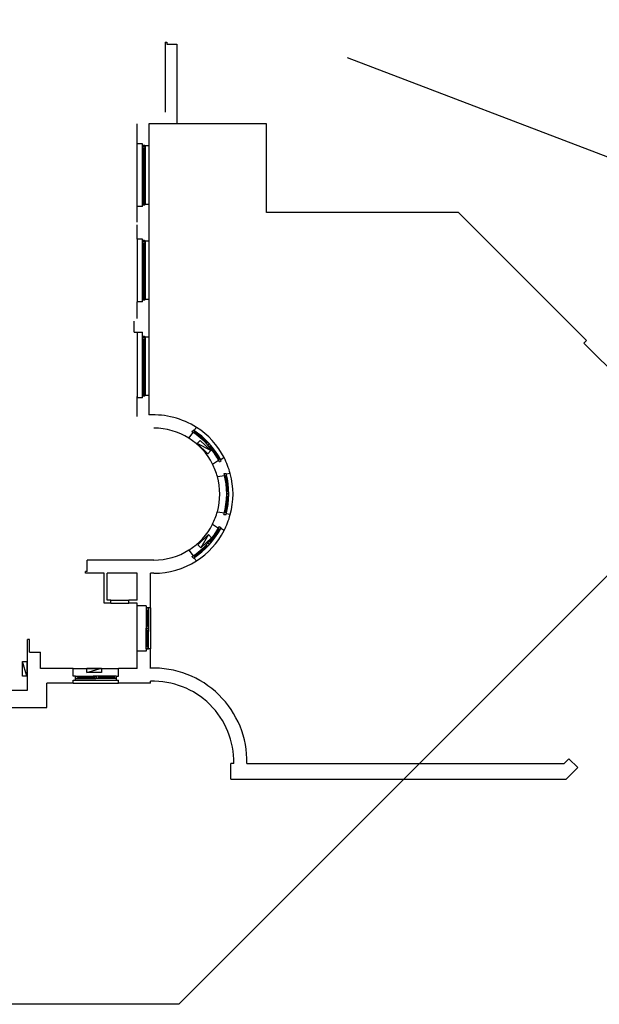
# Model space of a CAD drawing. Extents: x 0 to 118900, y 0 to 84000.
# Drawn here: x 50412 to 53383, y 31770 to 36816 of the extents above; entities that cross this region are included whole.
import ezdxf

# ---------------------------------------------------------------- set-up
doc = ezdxf.new("R2010")
doc.units = 0
doc.header["$LTSCALE"] = 300
doc.layers.get('0').update_dxf_attribs({"linetype": 'CONTINUOUS'})

msp = doc.modelspace()

# ---------------------------------------------------------------- linework, layer by layer
at = {"color": 0}
for p, q in [((51227, 31770.2), (57912.9, 38456)), ((51157, 36700.7), (51166.3, 36700.7)), ((51157, 36700.7), (51157, 36343.1)), ((51166.3, 36700.7), (51166.3, 36691.1)), ((51166.3, 36691.1), (51217, 36691.1)), ((51217, 36691.1), (51217, 36283.1)), ((58422, 34202.3), (52092.7, 36620.2)), ((51014.5, 36179.6), (51014.5, 36283.1)), ((51217, 36283.1), (51074.5, 36283.1)), ((51074.5, 36283.1), (51074.5, 36169.1)), ((51677.5, 36283.1), (51217, 36283.1)), ((51677.5, 35828.6), (51677.5, 36283.1)), ((51041.6, 36179.6), (51014.5, 36179.6)), ((51014.5, 35858.6), (51014.5, 36179.6)), ((51041.6, 36169.1), (51041.6, 36179.6)), ((51041.6, 36169.6), (51055, 36169.6)), ((51041.6, 36169.6), (51055, 36169.6)), ((51041.6, 36169.6), (51055, 36169.6)), ((51055, 36169.1), (51041.6, 36169.1)), ((51041.6, 35870.7), (51041.6, 36168.7)), ((51041.6, 36168.7), (51055, 36168.7)), ((51041.6, 36157.8), (51047.5, 36157.8)), ((51041.6, 36157.8), (51047.5, 36157.8)), ((51047.5, 35879.9), (51047.5, 36159.5)), ((51047.5, 36159.4), (51049.2, 36159.4)), ((51049.2, 35879.9), (51049.2, 36159.5)), ((51049.2, 36157.8), (51055, 36157.8)), ((51074.5, 36169.1), (51055, 36169.1)), ((51055, 36168.7), (51055, 35870.7)), ((51074.5, 36169.1), (51074.5, 35869.9)), ((51041.6, 35881.6), (51047.5, 35881.6)), ((51041.6, 35881.6), (51047.5, 35881.6)), ((51047.5, 35879.9), (51049.2, 35879.9)), ((51049.2, 35881.6), (51055, 35881.6)), ((51014.5, 35779.1), (51014.5, 35858.6)), ((51041.5, 35858.6), (51014.5, 35858.6)), ((51041.5, 35858.6), (51041.5, 35870.2)), ((51041.6, 35870.7), (51055, 35870.7)), ((51055, 35870.2), (51041.6, 35870.2)), ((51041.6, 35869.8), (51055, 35869.8)), ((51041.6, 35869.8), (51055, 35869.8)), ((51041.6, 35869.8), (51055, 35869.8)), ((51074.5, 35869.9), (51054.9, 35869.9)), ((51074.5, 35869.9), (51074.5, 35681.6)), ((52661.5, 35828.6), (51677.5, 35828.6)), ((53318.1, 35172.1), (52661.5, 35828.6)), ((51014.5, 35692.1), (51014.5, 35764.1)), ((51014.5, 35692.1), (51014.5, 35371.1)), ((51041.6, 35692.1), (51014.5, 35692.1)), ((51041.6, 35681.6), (51041.6, 35692.1)), ((51041.6, 35682.1), (51055, 35682.1)), ((51041.6, 35682.1), (51055, 35682.1)), ((51041.6, 35682.1), (51055, 35682.1)), ((51055, 35681.6), (51041.6, 35681.6)), ((51041.6, 35383.2), (51041.6, 35681.2)), ((51041.6, 35681.2), (51055, 35681.2)), ((51074.5, 35681.6), (51055, 35681.6)), ((51055, 35681.2), (51055, 35383.2)), ((51074.5, 35681.6), (51074.5, 35381.6)), ((51041.6, 35670.3), (51047.5, 35670.3)), ((51041.6, 35670.3), (51047.5, 35670.3)), ((51047.5, 35392.4), (51047.5, 35672)), ((51047.5, 35671.9), (51049.2, 35671.9)), ((51049.2, 35392.4), (51049.2, 35672)), ((51049.2, 35670.3), (51055, 35670.3)), ((51041.5, 35371.1), (51041.5, 35382.7)), ((51041.6, 35394.1), (51047.5, 35394.1)), ((51041.6, 35394.1), (51047.5, 35394.1)), ((51041.6, 35383.2), (51055, 35383.2)), ((51055, 35382.7), (51041.6, 35382.7)), ((51041.6, 35382.3), (51055, 35382.3)), ((51041.6, 35382.3), (51055, 35382.3)), ((51041.6, 35382.3), (51055, 35382.3)), ((51047.5, 35392.4), (51049.2, 35392.4)), ((51049.2, 35394.1), (51055, 35394.1)), ((51074.5, 35382.4), (51054.9, 35382.4)), ((51074.5, 35383.1), (51074.5, 35189.6)), ((51014.5, 35285.6), (51014.5, 35371.1)), ((51041.5, 35371.1), (51014.5, 35371.1)), ((50998, 35215.1), (50998, 35270.6)), ((50998, 35215.1), (51041.6, 35215.1)), ((51014.5, 35215.1), (51014.5, 34879.1)), ((51041.6, 35189.6), (51041.6, 35215.1)), ((51041.6, 35190.1), (51055, 35190.1)), ((51041.6, 35190.1), (51055, 35190.1)), ((51041.6, 35190.1), (51055, 35190.1)), ((51055, 35189.6), (51041.6, 35189.6)), ((51041.6, 34891.2), (51041.6, 35189.2)), ((51041.6, 35189.2), (51055, 35189.2)), ((51041.6, 35178.3), (51047.5, 35178.3)), ((51041.6, 35178.3), (51047.5, 35178.3)), ((51047.5, 34900.4), (51047.5, 35180)), ((51047.5, 35179.9), (51049.2, 35179.9)), ((51049.2, 34900.4), (51049.2, 35180)), ((51049.2, 35178.3), (51055, 35178.3)), ((51074.5, 35189.6), (51055, 35189.6)), ((51055, 35189.2), (51055, 34891.2)), ((51074.5, 35189.6), (51074.5, 35189.6)), ((51074.5, 35189.6), (51074.5, 34889.6)), ((53304.4, 35158.4), (53318.1, 35172.1)), ((53845.7, 34617.2), (53304.4, 35158.4)), ((51014.5, 34783.1), (51014.5, 34885.1)), ((51041.5, 34879.1), (51014.5, 34879.1)), ((51041.5, 34879.1), (51041.5, 34890.7)), ((51041.6, 34902.1), (51047.5, 34902.1)), ((51041.6, 34902.1), (51047.5, 34902.1)), ((51041.6, 34891.2), (51055, 34891.2)), ((51055, 34890.7), (51041.6, 34890.7)), ((51041.6, 34890.3), (51055, 34890.3)), ((51041.6, 34890.3), (51055, 34890.3)), ((51041.6, 34890.3), (51055, 34890.3)), ((51047.5, 34900.4), (51049.2, 34900.4)), ((51049.2, 34902.1), (51055, 34902.1)), ((51074.5, 34890.4), (51054.9, 34890.4)), ((51074.5, 34891.1), (51074.7, 34790.4)), ((51317.8, 34726.8), (51305.1, 34711.1)), ((51279.2, 34671.4), (51302, 34700.5)), ((51294.3, 34705.5), (51302.4, 34712.8)), ((51305.1, 34698.4), (51308.5, 34701.5)), ((51307.1, 34702.5), (51308.2, 34703.5)), ((51309.6, 34702.5), (51313.1, 34705.6)), ((51321.4, 34643.8), (51337, 34660)), ((51391.2, 34608.2), (51321.4, 34643.8)), ((51375.6, 34591.9), (51321.4, 34643.8)), ((51337, 34660), (51391.2, 34608.2)), ((51368.4, 34644.7), (51376.2, 34651.7)), ((51376.4, 34636.1), (51380.5, 34639.7)), ((51376.4, 34636.1), (51380.5, 34639.7)), ((51377, 34635.4), (51381.7, 34639.7)), ((51379.9, 34640.4), (51383.6, 34643.7)), ((51379.9, 34640.4), (51380.5, 34639.7)), ((51379.9, 34640.4), (51380.5, 34639.7)), ((51381.1, 34640.3), (51384.2, 34643.1)), ((51381.1, 34640.3), (51384.2, 34643.1)), ((51381.7, 34639.7), (51381.1, 34640.3)), ((51384.2, 34627.3), (51392, 34634.3)), ((51391.2, 34608.2), (51375.6, 34591.9)), ((51435.3, 34564.6), (51438.7, 34567.7)), ((51459.4, 34571.8), (51442.7, 34560.6)), ((51400.6, 34538.7), (51431.8, 34558.6)), ((51430.7, 34560.5), (51434.1, 34563.6)), ((51435, 34562.1), (51436.1, 34563.1)), ((51436.1, 34550.6), (51444.1, 34557.9)), ((51425.4, 34474.8), (51461.9, 34481.1)), ((51459.7, 34489.9), (51470.6, 34489.9)), ((51462.4, 34479), (51467, 34479)), ((51466.7, 34480.6), (51468.2, 34480.6)), ((51468.6, 34479), (51473.2, 34479)), ((51491.2, 34489.9), (51471.3, 34486.9)), ((51472.9, 34398.2), (51483.4, 34398.2)), ((51472.9, 34374.8), (51483.4, 34374.8)), ((51473, 34387.4), (51479.4, 34387.4)), ((51473, 34386.5), (51478.5, 34386.5)), ((51473, 34386.5), (51478.5, 34386.5)), ((51478.5, 34385.7), (51478.5, 34386.5)), ((51478.5, 34385.7), (51478.5, 34386.5)), ((51478.5, 34385.7), (51483.5, 34385.7)), ((51479.4, 34387.4), (51479.4, 34386.5)), ((51479.4, 34386.5), (51483.5, 34386.5)), ((51479.4, 34386.5), (51483.5, 34386.5)), ((51425.4, 34294.9), (51461.3, 34288.8)), ((51459, 34279.9), (51469.9, 34279.9)), ((51462.2, 34292.4), (51466.8, 34292.4)), ((51466.4, 34290.7), (51467.9, 34290.7)), ((51468.3, 34292.4), (51472.9, 34292.4)), ((51491.2, 34279.9), (51470.7, 34283)), ((51400.6, 34231.1), (51431.8, 34211.2)), ((51436.1, 34219.2), (51444.1, 34211.9)), ((51325.1, 34125.7), (51379.6, 34177.2)), ((51379.6, 34177.2), (51340.5, 34109.4)), ((51379.6, 34177.2), (51395.1, 34160.8)), ((51430.7, 34209.3), (51434.1, 34206.2)), ((51435, 34207.7), (51436.1, 34206.7)), ((51435.3, 34205.2), (51438.7, 34202)), ((51459.4, 34198), (51442.7, 34209.2)), ((51340.5, 34109.4), (51325.1, 34125.7)), ((51395.1, 34160.8), (51340.5, 34109.4)), ((51368.4, 34125.1), (51376.2, 34118.1)), ((51376.4, 34133.7), (51380.5, 34130)), ((51376.4, 34133.7), (51380.5, 34130)), ((51377, 34134.4), (51381.7, 34130.1)), ((51379.9, 34129.4), (51380.5, 34130)), ((51379.9, 34129.4), (51380.5, 34130)), ((51379.9, 34129.4), (51383.6, 34126.1)), ((51381.7, 34130.1), (51381.1, 34129.5)), ((51381.1, 34129.5), (51384.2, 34126.7)), ((51381.1, 34129.5), (51384.2, 34126.7)), ((51384.2, 34142.5), (51392, 34135.5)), ((51279.2, 34098.4), (51302, 34069.3)), ((51294.3, 34064.3), (51302.4, 34057)), ((51305.1, 34071.4), (51308.5, 34068.3)), ((51307.1, 34067.3), (51308.2, 34066.3)), ((51309.6, 34067.3), (51313.1, 34064.2)), ((51099.3, 34046.6), (50758, 34046.6)), ((50758, 33988.4), (50758, 34046.6)), ((51317.8, 34043), (51305.1, 34058.7)), ((50749, 33979.1), (50749, 33988.4)), ((50758, 33988.4), (50749, 33988.4)), ((50758, 33979.1), (50749, 33979.1)), ((50845, 33979.1), (50758, 33979.1)), ((50845, 33826.1), (50845, 33979.1)), ((50860, 33841.1), (50860, 33979.1)), ((51014.5, 33979.1), (50860, 33979.1)), ((51014.5, 33841.1), (51014.5, 33979.1)), ((51082, 33801.4), (51082, 33979.1)), ((51099.3, 33979.1), (51082, 33979.1)), ((50879.5, 33826.1), (50845, 33826.1)), ((50879.5, 33841.1), (50860, 33841.1)), ((50879.5, 33826.1), (50879.5, 33841.1)), ((50879.5, 33841.1), (50971, 33841.1)), ((50879.5, 33826.1), (50971, 33826.1)), ((51014.5, 33841.1), (50971, 33841.1)), ((50971, 33826.1), (50971, 33841.1)), ((51014.5, 33826.1), (50971, 33826.1)), ((51014.5, 33812.6), (51014.5, 33826.1)), ((51059.5, 33812.6), (51014.5, 33812.6)), ((51014.5, 33580.1), (51014.5, 33812.6)), ((51059.5, 33812.6), (51059.5, 33801.4)), ((51082, 33801.4), (51059.5, 33801.4)), ((51059.5, 33801.4), (51059.5, 33682.1)), ((51059.5, 33801.4), (51073, 33801.4)), ((51059.5, 33790.5), (51065.4, 33790.5)), ((51065.4, 33792.2), (51065.4, 33708.1)), ((51065.4, 33792.2), (51065.4, 33708.1)), ((51065.4, 33792.2), (51067.1, 33792.2)), ((51067.1, 33792.2), (51067.1, 33708.1)), ((51067.1, 33792.2), (51067.1, 33708.1)), ((51067.1, 33790.5), (51073, 33790.5)), ((51073, 33801.4), (51073, 33681.3)), ((51082, 33801.4), (51082, 33591.4)), ((51059.5, 33709.8), (51065.4, 33709.8)), ((51065.4, 33708.1), (51067.1, 33708.1)), ((51067.1, 33709.8), (51073, 33709.8)), ((51059.5, 33698.9), (51067.1, 33698.9)), ((51059.5, 33591.5), (51059.5, 33698)), ((51059.5, 33698), (51066.3, 33698)), ((51059.5, 33698), (51066.3, 33698)), ((51059.5, 33686.3), (51065.4, 33686.3)), ((51065.4, 33602.3), (51065.4, 33688)), ((51065.4, 33602.3), (51065.4, 33688)), ((51065.4, 33688), (51067.1, 33688)), ((51066.3, 33697.2), (51066.3, 33698)), ((51066.3, 33697.2), (51066.3, 33698)), ((51066.3, 33697.2), (51073, 33697.2)), ((51067.1, 33698.9), (51067.1, 33698)), ((51067.1, 33698), (51073, 33698)), ((51067.1, 33698), (51073, 33698)), ((51067.1, 33602.3), (51067.1, 33688)), ((51067.1, 33602.3), (51067.1, 33688)), ((51067.1, 33686.3), (51073, 33686.3)), ((51073, 33591.5), (51073, 33697.2)), ((50452, 33380.6), (50452, 33640.1)), ((50462.5, 33640.1), (50452, 33640.1)), ((50462.5, 33574.1), (50462.5, 33640.1)), ((50462.5, 33574.1), (50519.5, 33574.1)), ((50519.5, 33491.6), (50519.5, 33574.1)), ((51014.5, 33491.6), (51014.5, 33580.1)), ((51059.5, 33580.1), (51014.5, 33580.1)), ((51059.5, 33603.9), (51065.4, 33603.9)), ((51082, 33591.5), (51059.5, 33591.5)), ((51059.5, 33591.5), (51059.5, 33580.1)), ((51059.5, 33591.5), (51073, 33591.5)), ((51065.4, 33602.3), (51067.1, 33602.3)), ((51067.1, 33603.9), (51073, 33603.9)), ((51082, 33496.1), (51082, 33591.4)), ((50449.3, 33452.1), (50426.8, 33527.1)), ((50426.8, 33527.1), (50449.3, 33527.1)), ((50426.8, 33452.1), (50426.8, 33527.1)), ((50449.3, 33527.1), (50449.3, 33452.1)), ((50686, 33491.6), (50519.5, 33491.6)), ((50686, 33491.6), (50918.5, 33491.6)), ((50686, 33452.6), (50686, 33491.6)), ((50757, 33470.6), (50832, 33493.1)), ((50757, 33493.1), (50832, 33493.1)), ((50757, 33470.6), (50757, 33493.1)), ((50832, 33470.6), (50757, 33470.6)), ((50832, 33493.1), (50832, 33470.6)), ((51014.5, 33491.6), (50918.5, 33491.6)), ((50918.5, 33452.6), (50918.5, 33491.6)), ((50449.3, 33452.1), (50426.8, 33452.1)), ((50686, 33416.6), (50551.8, 33416.6)), ((50551.8, 33290.6), (50551.8, 33416.6)), ((50697.4, 33452.6), (50686, 33452.6)), ((50686, 33416.6), (50686, 33431.6)), ((50686, 33431.6), (50697.4, 33431.6)), ((50686, 33416.6), (50918.5, 33416.6)), ((50697.4, 33431.6), (50697.4, 33452.6)), ((50697.4, 33452.6), (50697.4, 33439.2)), ((50697.4, 33452.6), (50803.9, 33452.6)), ((50697.4, 33439.2), (50803.1, 33439.2)), ((50697.4, 33431.6), (50907.3, 33431.6)), ((50708.2, 33446.8), (50793.9, 33446.8)), ((50708.2, 33446.8), (50793.9, 33446.8)), ((50708.2, 33446.8), (50708.2, 33445.1)), ((50708.2, 33445.1), (50793.9, 33445.1)), ((50708.2, 33445.1), (50793.9, 33445.1)), ((50709.8, 33452.6), (50709.8, 33446.8)), ((50709.8, 33445.1), (50709.8, 33439.2)), ((50907.3, 33439.2), (50787.2, 33439.2)), ((50907.3, 33452.6), (50788, 33452.6)), ((50792.2, 33452.6), (50792.2, 33446.8)), ((50792.2, 33445.1), (50792.2, 33439.2)), ((50793.9, 33446.8), (50793.9, 33445.1)), ((50803.1, 33445.9), (50803.9, 33445.9)), ((50803.1, 33445.9), (50803.9, 33445.9)), ((50803.1, 33445.9), (50803.1, 33439.2)), ((50803.9, 33452.6), (50803.9, 33445.9)), ((50803.9, 33452.6), (50803.9, 33445.9)), ((50804.8, 33445.1), (50803.9, 33445.1)), ((50803.9, 33445.1), (50803.9, 33439.2)), ((50803.9, 33445.1), (50803.9, 33439.2)), ((50804.8, 33452.6), (50804.8, 33445.1)), ((50898.1, 33446.8), (50814, 33446.8)), ((50898.1, 33446.8), (50814, 33446.8)), ((50814, 33446.8), (50814, 33445.1)), ((50898.1, 33445.1), (50814, 33445.1)), ((50898.1, 33445.1), (50814, 33445.1)), ((50815.7, 33452.6), (50815.7, 33446.8)), ((50815.7, 33445.1), (50815.7, 33439.2)), ((50896.4, 33452.6), (50896.4, 33446.8)), ((50896.4, 33445.1), (50896.4, 33439.2)), ((50898.1, 33446.8), (50898.1, 33445.1)), ((50907.3, 33452.6), (50918.5, 33452.6)), ((50907.3, 33452.6), (50907.3, 33439.2)), ((50907.3, 33439.2), (50907.3, 33431.6)), ((50907.3, 33431.6), (50918.5, 33431.6)), ((50918.5, 33416.6), (50918.5, 33431.6)), ((51082, 33416.6), (50918.5, 33416.6)), ((51082, 33416.6), (51082, 33425.6)), ((50369.5, 33380.6), (50452, 33380.6)), ((50369.5, 33290.6), (50551.8, 33290.6)), ((51509.5, 33004.7), (51494.1, 33004.7)), ((51494.1, 32923.7), (51494.1, 33004.7)), ((51577, 33004.7), (53203.3, 33004.7)), ((53203.3, 33004.7), (53227.3, 33028.7)), ((53272.9, 32983.1), (53227.3, 33028.7)), ((53272.9, 32983.1), (53213.5, 32923.7)), ((51494.1, 32923.7), (53213.5, 32923.7)), ((51227, 31770.2), (35528.4, 31770.2))]:
    msp.add_line(p, q, dxfattribs=at)
for centre, radius, start, end in [((49756.2, 37402.7), 2133.9, 94.443, 94.443), ((51043.1, 36169.1), 1.46, 137.1855, 180.0001), ((51043.1, 36169.1), 1.46, 180.0001, 222.8147), ((51045.6, 36166.8), 4.85, 114.0886, 137.1855), ((51045.6, 36171.4), 4.85, 222.8147, 245.9116), ((51047.2, 36163.1), 8.93, 100.4917, 114.0886), ((51047.2, 36175.2), 8.93, 245.9116, 259.5085), ((51048.3, 36157.2), 15, 90.0001, 100.4917), ((51048.3, 36181.1), 15, 259.5085, 270.0001), ((51048.3, 36157.2), 15, 79.5085, 90.0001), ((51048.3, 36181.1), 15, 270.0001, 280.4917), ((51049.4, 36163.1), 8.93, 65.9116, 79.5085), ((51049.4, 36175.2), 8.93, 280.4917, 294.0886), ((51051.1, 36166.8), 4.85, 42.8147, 65.9116), ((51051.1, 36171.4), 4.85, 294.0886, 317.1855), ((51053.6, 36169.1), 1.46, 0.0001, 42.8147), ((51053.6, 36169.1), 1.46, 317.1855, 0.0001), ((51043.1, 35870.2), 1.46, 137.1855, 180.0001), ((51043.1, 35870.2), 1.46, 180.0001, 222.8147), ((51045.6, 35867.9), 4.85, 114.0886, 137.1855), ((51045.6, 35872.5), 4.85, 222.8147, 245.9116), ((51047.2, 35864.2), 8.93, 100.4917, 114.0886), ((51047.2, 35876.2), 8.93, 245.9116, 259.5085), ((51048.3, 35858.2), 15, 90.0001, 100.4917), ((51048.3, 35882.2), 15, 259.5085, 270.0001), ((51048.3, 35858.2), 15, 79.5085, 90.0001), ((51048.3, 35882.2), 15, 270.0001, 280.4917), ((51049.4, 35864.2), 8.93, 65.9116, 79.5085), ((51049.4, 35876.2), 8.93, 280.4917, 294.0886), ((51051.1, 35867.9), 4.85, 42.8147, 65.9116), ((51051.1, 35872.5), 4.85, 294.0886, 317.1855), ((51053.6, 35870.2), 1.46, 0.0001, 42.8147), ((51053.6, 35870.2), 1.46, 317.1855, 0.0001), ((51043.1, 35681.6), 1.46, 137.1855, 180.0001), ((51043.1, 35681.6), 1.46, 180.0001, 222.8147), ((51045.6, 35679.3), 4.85, 114.0886, 137.1855), ((51045.6, 35683.9), 4.85, 222.8147, 245.9116), ((51047.2, 35675.6), 8.93, 100.4917, 114.0886), ((51047.2, 35687.7), 8.93, 245.9116, 259.5085), ((51048.3, 35669.7), 15, 90.0001, 100.4917), ((51048.3, 35693.6), 15, 259.5085, 270.0001), ((51048.3, 35669.7), 15, 79.5085, 90.0001), ((51048.3, 35693.6), 15, 270.0001, 280.4917), ((51049.4, 35675.6), 8.93, 65.9116, 79.5085), ((51049.4, 35687.7), 8.93, 280.4917, 294.0886), ((51051.1, 35679.3), 4.85, 42.8147, 65.9116), ((51051.1, 35683.9), 4.85, 294.0886, 317.1855), ((51053.6, 35681.6), 1.46, 0.0001, 42.8147), ((51053.6, 35681.6), 1.46, 317.1855, 0.0001), ((51043.1, 35382.7), 1.46, 137.1855, 180.0001), ((51043.1, 35382.7), 1.46, 180.0001, 222.8147), ((51045.6, 35380.4), 4.85, 114.0886, 137.1855), ((51045.6, 35385), 4.85, 222.8147, 245.9116), ((51047.2, 35376.7), 8.93, 100.4917, 114.0886), ((51047.2, 35388.7), 8.93, 245.9116, 259.5085), ((51048.3, 35370.7), 15, 90.0001, 100.4917), ((51048.3, 35394.7), 15, 259.5085, 270.0001), ((51048.3, 35370.7), 15, 79.5085, 90.0001), ((51048.3, 35394.7), 15, 270.0001, 280.4917), ((51049.4, 35376.7), 8.93, 65.9116, 79.5085), ((51049.4, 35388.7), 8.93, 280.4917, 294.0886), ((51051.1, 35380.4), 4.85, 42.8147, 65.9116), ((51051.1, 35385), 4.85, 294.0886, 317.1855), ((51053.6, 35382.7), 1.46, 0.0001, 42.8147), ((51053.6, 35382.7), 1.46, 317.1855, 0.0001), ((51043.1, 35189.6), 1.46, 137.1855, 180.0001), ((51043.1, 35189.6), 1.46, 180.0001, 222.8147), ((51045.6, 35187.3), 4.85, 114.0886, 137.1855), ((51045.6, 35191.9), 4.85, 222.8147, 245.9116), ((51047.2, 35183.6), 8.93, 100.4917, 114.0886), ((51047.2, 35195.7), 8.93, 245.9116, 259.5085), ((51048.3, 35177.7), 15, 90.0001, 100.4917), ((51048.3, 35201.6), 15, 259.5085, 270.0001), ((51048.3, 35177.7), 15, 79.5085, 90.0001), ((51048.3, 35201.6), 15, 270.0001, 280.4917), ((51049.4, 35183.6), 8.93, 65.9116, 79.5085), ((51049.4, 35195.7), 8.93, 280.4917, 294.0886), ((51051.1, 35187.3), 4.85, 42.8147, 65.9116), ((51051.1, 35191.9), 4.85, 294.0886, 317.1855), ((51053.6, 35189.6), 1.46, 0.0001, 42.8147), ((51053.6, 35189.6), 1.46, 317.1855, 0.0001), ((51043.1, 34890.7), 1.46, 137.1855, 180.0001), ((51043.1, 34890.7), 1.46, 180.0001, 222.8147), ((51045.6, 34888.4), 4.85, 114.0886, 137.1855), ((51045.6, 34893), 4.85, 222.8147, 245.9116), ((51047.2, 34884.7), 8.93, 100.4917, 114.0886), ((51047.2, 34896.7), 8.93, 245.9116, 259.5085), ((51048.3, 34878.7), 15, 90.0001, 100.4917), ((51048.3, 34902.7), 15, 259.5085, 270.0001), ((51048.3, 34878.7), 15, 79.5085, 90.0001), ((51048.3, 34902.7), 15, 270.0001, 280.4917), ((51049.4, 34884.7), 8.93, 65.9116, 79.5085), ((51049.4, 34896.7), 8.93, 280.4917, 294.0886), ((51051.1, 34888.4), 4.85, 42.8147, 65.9116), ((51051.1, 34893), 4.85, 294.0886, 317.1855), ((51053.6, 34890.7), 1.46, 0.0001, 42.8147), ((51053.6, 34890.7), 1.46, 317.1855, 0.0001), ((51097.3, 34380.3), 410.7, 57.5173, 93.1475), ((51099.3, 34384.9), 338.2, 57.875, 90), ((51111.8, 34396.4), 389.4, 26.7807, 58.0592), ((51104.6, 34389.7), 331.4, 26.7194, 58.203), ((51073, 34360.7), 409.8, 27.6076, 57.3027), ((51073, 34360.7), 420.3, 27.9815, 56.9183), ((51073, 34360.7), 414.3, 43.849, 55.5908), ((51073, 34360.7), 415.8, 43.8433, 55.5418), ((51073, 34360.7), 414.3, 29.089, 40.6001), ((51073, 34360.7), 415.8, 29.1373, 40.6061), ((51099.3, 34384.9), 405.8, 14.9977, 27.4278), ((51099.3, 34384.9), 338.2, 15.4115, 27.0474), ((51099.3, 34384.9), 338.3, 344.5694, 15.4112), ((51063.3, 34386.3), 409.8, 344.9555, 14.6506), ((51063.3, 34386.3), 414.3, 1.6581, 13.1693), ((51063.3, 34386.3), 415.8, 1.6521, 13.1209), ((51063.3, 34386.3), 420.3, 345.3399, 14.2767), ((51109.1, 34384.9), 396.3, 344.636, 15.364), ((51063.3, 34386.3), 414.3, 346.6675, 358.4092), ((51063.3, 34386.3), 415.8, 346.7165, 358.415), ((51099.3, 34384.9), 338.2, 332.9526, 344.5691), ((51099.3, 34384.9), 405.8, 332.5722, 345.0023), ((51104.6, 34380.1), 331.4, 301.797, 333.2806), ((51073, 34409.1), 409.8, 302.6973, 332.3924), ((51073, 34409.1), 420.3, 303.0817, 332.0185), ((51111.8, 34373.4), 389.4, 301.9408, 333.2193), ((51073, 34409.1), 414.3, 319.3999, 330.911), ((51073, 34409.1), 415.8, 319.3939, 330.8627), ((51073, 34409.1), 414.3, 304.4092, 316.151), ((51073, 34409.1), 415.8, 304.4582, 316.1567), ((51099.3, 34384.9), 338.2, 270, 302.125), ((51099.3, 34384.9), 405.8, 270, 302.5879), ((51096.7, 33013), 480.4, 359.0064, 92.0342), ((51096.7, 33013), 412.9, 358.8559, 92.0323)]:
    msp.add_arc(centre, radius, start, end, dxfattribs=at)

doc.saveas('drawing.dxf')
